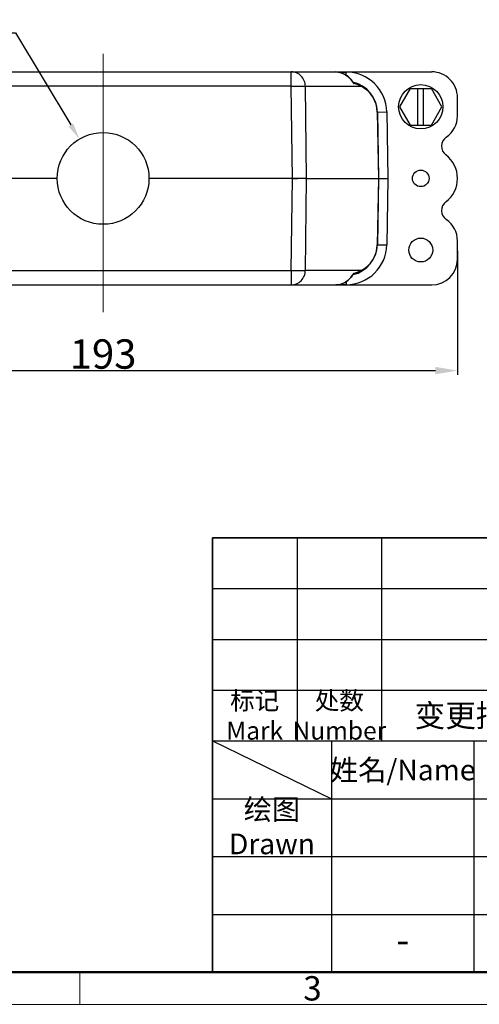
# Model space of a CAD drawing. Units: millimetres. Extents: x 3451 to 4193, y 481 to 1006.
# Drawn here: x 3682 to 3807, y 481 to 749 of the extents above; entities that cross this region are included whole.
import ezdxf

# ---------------------------------------------------------------- set-up
doc = ezdxf.new("R2010")
doc.units = ezdxf.units.MM
doc.header["$LTSCALE"] = 65.395
doc.header["$PDMODE"] = 3
doc.header["$PDSIZE"] = 8
doc.linetypes.add('CENTER', pattern=[0.6, 0.375, -0.075, 0.075, -0.075])
doc.layers.get('0').update_dxf_attribs({"linetype": 'CONTINUOUS', "lineweight": 30})
doc.layers.get('Defpoints').update_dxf_attribs({"linetype": 'CONTINUOUS'})
doc.layers.add('02___PRT_ALL_AXES', color=7, linetype='CONTINUOUS')
for name, color, linetype, lineweight in [('Cen', 1, 'CENTER', 15), ('Dim', 3, 'CONTINUOUS', 15), ('图框', 7, 'CONTINUOUS', 20)]:
    doc.layers.add(name, color=color, linetype=linetype, lineweight=lineweight)
doc.styles.add('Romans字体', font='romans.shx', dxfattribs={"width": 0.75})
doc.styles.get("Standard").update_dxf_attribs({"font": 'simfang_0.ttf', "width": 0.75})
doc.styles.add('txt字体', font='txt.shx', dxfattribs={"width": 0.7})
doc.dimstyles.new('01', dxfattribs={"dimtxt": 8, "dimasz": 6, "dimexe": 1.2, "dimexo": 0.2, "dimgap": 0.5, "dimtad": 1, "dimdec": 1, "dimdsep": 46, "dimtxsty": 'Romans字体', "dimcen": 0, "dimclrd": 1, "dimclre": 6, "dimclrt": 4, "dimazin": 2, "dimtfac": 1, "dimtdec": 1, "dimtofl": 0, "dimtmove": 0, "dimatfit": 3, "dimfxl": 1, "dimtolj": 1, "dimtzin": 0, "dimarcsym": 0})
doc.dimstyles.new('01$3', dxfattribs={"dimtxt": 5.5, "dimasz": 4.5, "dimexe": 2, "dimexo": 0.2, "dimgap": 0.5, "dimtad": 0, "dimtih": 1, "dimtoh": 1, "dimdsep": 46, "dimtxsty": 'STANDARD', "dimcen": 0, "dimclrd": 1, "dimclre": 6, "dimclrt": 4, "dimadec": 0, "dimazin": 2, "dimtfac": 1, "dimtofl": 0, "dimtmove": 0, "dimatfit": 3, "dimfxl": 1, "dimtolj": 1, "dimtzin": 0, "dimarcsym": 0})

# ---------------------------------------------------------------- blocks, each defined once
blk = doc.blocks.new('A4图框-NEW')
at = {"layer": '图框', "lineweight": 35}
for q in [(1126.93, 531.33), (946.93, 484.03)]:
    blk.add_line((946.93, 531.33), q, dxfattribs=at)
at = {"layer": '图框', "lineweight": -3}
for p, q in [((956.15, 531.33), (956.15, 509.21)), ((965.36, 531.33), (965.36, 509.21)), ((946.93, 525.8), (1036.65, 525.8)), ((946.93, 520.27), (1036.65, 520.27)), ((946.93, 514.74), (1036.65, 514.74)), ((946.93, 509.21), (1036.65, 509.21)), ((946.93, 509.21), (959.91, 502.91)), ((959.91, 509.21), (959.91, 484.03)), ((975.41, 509.21), (975.41, 484.03)), ((946.93, 502.91), (1036.65, 502.91)), ((946.93, 496.62), (1036.65, 496.62)), ((946.93, 490.33), (1036.65, 490.33))]:
    blk.add_line(p, q, dxfattribs=at)
at = {"layer": '图框', "lineweight": 50}
blk.add_line((836.85, 484.03), (1126.93, 484.03), dxfattribs=at)
at = {"layer": '图框', "color": 6}
blk.add_line((932.48, 484.03), (932.48, 480.53), dxfattribs=at)
at = {"layer": '图框', "color": 1, "lineweight": 18}
blk.add_line((833.41, 480.53), (1130.41, 480.53), dxfattribs=at)
at = {"layer": '图框', "attachment_point": 5, "style": 'txt字体'}
for s, insert, char_height, width in [('标记\\P{\\Fromans|c134;Mark}', (951.54, 511.97), 1.959, 9.2182), ('处数\\P{\\Fromans|c134;Number }', (960.76, 511.97), 1.959, 9.2182), ('  变更描述{\\Fromans|c134;/Description}', (984.51, 511.97), 2.4487, 38.2879), ('姓名{\\Fromans|c134;/Name\\Ftxt|c134; }', (967.66, 506.06), 2.2528, 15.5018), ('绘图\\P{\\Fromans|c134;Drawn\\Ftxt|c134; }', (953.42, 499.88), 2.2528, 12.9801)]:
    blk.add_mtext(s, dxfattribs=dict(at, insert=insert, char_height=char_height, width=width))
at = {"layer": '图框', "color": 3, "insert": (967.66, 487.18), "char_height": 2.99, "width": 15.5018, "attachment_point": 5, "style": 'Romans字体'}
blk.add_mtext('-', dxfattribs=at)
at = {"layer": '图框', "color": 6, "insert": (956.83, 483.6), "char_height": 2.65, "width": 2.5579, "attachment_point": 1, "style": 'Romans字体'}
blk.add_mtext('3', dxfattribs=at)
blk = doc.blocks.new('*D5')
at = {"layer": 'Defpoints', "color": 0}
for p in [(3608.2, 686.22), (3801.2, 686.22), (3801.2, 653.4)]:
    blk.add_point(p, dxfattribs=at)
at = {"layer": 'Dim', "color": 6, "lineweight": -2}
for p, q in [((3608.2, 686.02), (3608.2, 652.2)), ((3801.2, 686.02), (3801.2, 652.2))]:
    blk.add_line(p, q, dxfattribs=at)
at = {"layer": 'Dim', "color": 1, "lineweight": -2}
blk.add_line((3614.2, 653.4), (3795.2, 653.4), dxfattribs=at)
at = {"layer": 'Dim', "color": 1}
for points in [[(3614.2, 654.4), (3614.2, 652.4), (3608.2, 653.4)], [(3795.2, 654.4), (3795.2, 652.4), (3801.2, 653.4)]]:
    blk.add_solid(points, dxfattribs=at)
at = {"layer": 'Dim', "color": 4, "insert": (3704.7, 657.9), "char_height": 8, "attachment_point": 5, "style": 'Romans字体'}
blk.add_mtext('\\A1;193', dxfattribs=at)
blk = doc.blocks.new('*D7')
at = {"layer": 'Defpoints', "color": 0}
for p in [(3698.25, 716.43), (3711.15, 695.01)]:
    blk.add_point(p, dxfattribs=at)
at = {"layer": 'Dim', "color": 1, "lineweight": -2}
for p, q in [((3675.94, 745.31), (3680.84, 745.31)), ((3680.84, 745.31), (3695.93, 720.28))]:
    blk.add_line(p, q, dxfattribs=at)
at = {"layer": 'Dim', "color": 1}
blk.add_solid([(3696.57, 720.67), (3695.28, 719.89), (3698.25, 716.43)], dxfattribs=at)
at = {"layer": 'Dim', "color": 4, "insert": (3668.67, 745.31), "char_height": 5.5, "attachment_point": 5, "style": 'txt字体'}
blk.add_mtext('\\A1;{\\Fromans|c134;PG21}', dxfattribs=at)

msp = doc.modelspace()

# ---------------------------------------------------------------- linework, layer by layer
at = {"color": 7, "linetype": 'Continuous'}
for p, q in [((3615.202, 734.72), (3794.202, 734.72)), ((3755.933, 730.789), (3755.933, 734.72)), ((3768.672, 734.68), (3770.888, 734.68)), ((3770.888, 733.813), (3770.888, 734.68)), ((3772.67, 732.003), (3772.632, 732.064)), ((3772.632, 732.064), (3772.666, 731.957)), ((3755.933, 730.789), (3653.471, 730.789)), ((3756.269, 705.72), (3755.933, 730.789)), ((3759.796, 730.789), (3774.938, 730.789)), ((3760.132, 705.72), (3759.796, 730.789)), ((3788.315, 730.22), (3785.429, 725.22)), ((3788.315, 730.22), (3794.089, 730.22)), ((3790.452, 720.22), (3790.452, 730.22)), ((3791.952, 720.22), (3791.952, 730.22)), ((3796.976, 725.22), (3794.089, 730.22)), ((3801.202, 722.719), (3801.202, 727.718)), ((3779.37, 723.768), (3779.685, 705.72)), ((3779.387, 723.768), (3781.947, 723.813)), ((3779.387, 723.768), (3779.702, 705.72)), ((3781.947, 723.813), (3782.262, 705.72)), ((3785.429, 725.22), (3788.315, 720.22)), ((3794.089, 720.22), (3796.976, 725.22)), ((3788.315, 720.22), (3794.089, 720.22)), ((3692.202, 705.72), (3653.135, 705.72)), ((3756.269, 705.72), (3717.202, 705.72)), ((3755.933, 680.65), (3756.269, 705.72)), ((3760.132, 705.72), (3756.269, 705.72)), ((3759.796, 680.65), (3760.132, 705.72)), ((3760.132, 705.72), (3779.685, 705.72)), ((3779.685, 705.72), (3779.37, 687.671)), ((3779.702, 705.72), (3779.387, 687.671)), ((3779.685, 705.72), (3779.702, 705.72)), ((3779.702, 705.72), (3782.262, 705.72)), ((3782.262, 705.72), (3781.947, 687.627)), ((3779.387, 687.671), (3781.947, 687.627)), ((3801.202, 683.721), (3801.202, 688.72)), ((3653.471, 680.65), (3755.933, 680.65)), ((3755.933, 680.65), (3755.933, 676.72)), ((3774.938, 680.65), (3759.796, 680.65)), ((3772.632, 679.375), (3772.666, 679.482)), ((3772.632, 679.375), (3772.632, 679.375)), ((3772.75, 679.549), (3772.762, 679.564)), ((3615.202, 676.72), (3794.202, 676.72)), ((3770.888, 676.76), (3768.666, 676.76)), ((3770.888, 677.625), (3770.888, 676.76))]:
    msp.add_line(p, q, dxfattribs=at)
for points in [[(3772.632, 732.064), (3772.155, 732.722), (3771.408, 733.458), (3770.558, 734.039), (3769.632, 734.454), (3768.662, 734.682), (3768.103, 734.719)], [(3772.749, 731.886), (3772.762, 731.876), (3772.743, 731.898), (3772.67, 732.003)], [(3768.088, 676.72), (3768.694, 676.761), (3769.66, 676.995), (3770.583, 677.414), (3771.428, 677.998), (3772.171, 678.736), (3772.632, 679.375)], [(3772.632, 679.375), (3772.687, 679.462), (3772.75, 679.549)]]:
    msp.add_lwpolyline(points, dxfattribs=at)
for centre, radius in [((3791.202, 725.22), 6.02), ((3704.702, 705.72), 12.5), ((3791.202, 705.72), 2.25), ((3791.202, 686.22), 3.25)]:
    msp.add_circle(centre, radius, dxfattribs=at)
for centre, radius, start, end in [((3770.888, 723.62), 11.06, 1, 90), ((3768.169, 729.361), 5.192, 30.00112, 31.14627), ((3770.888, 723.62), 8.5, 1, 77.46107), ((3772.521, 731.484), 0.468, 55.32362, 60.11389), ((3771.305, 724.433), 7.32, 65.80785, 76.71676), ((3771.257, 724.315), 7.448, 63.70661, 65.84677), ((3771.271, 724.341), 7.418, 60.37785, 63.71044), ((3771.371, 723.628), 8, 0.99957, 63.52655), ((3794.202, 722.719), 7, 304.47176, 0), ((3799.862, 714.475), 3, 124.47176, 232.74058), ((3793.202, 705.72), 8, 307.26068, 52.73903), ((3799.862, 696.965), 3, 127.26019, 235.52824), ((3794.202, 688.72), 7, 0, 55.52824), ((3770.888, 687.82), 11.06, 270, 359), ((3770.888, 687.82), 8.5, 282.55183, 359), ((3771.371, 687.811), 8, 296.47346, 359.00071), ((3768.168, 682.079), 5.193, 328.85148, 329.99864), ((3772.521, 679.954), 0.467, 300.67543, 304.68101), ((3771.294, 687.04), 7.356, 283.31002, 294.32999), ((3771.258, 687.124), 7.447, 294.31696, 296.29191), ((3771.268, 687.104), 7.424, 296.2884, 299.62054)]:
    msp.add_arc(centre, radius, start, end, dxfattribs=at)
for centre, start_param, end_param in [((3794.202, 727.718), 1.5707963, 3.1415927), ((3794.202, 683.721), 0, 1.5707963)]:
    msp.add_ellipse(centre, major_axis=(0, -7.001), ratio=0.9998477, start_param=start_param, end_param=end_param, dxfattribs=at)
for points, knots in [([(3759.796, 730.789), (3759.788, 731.303), (3759.576, 732.333), (3758.717, 733.637), (3757.442, 734.514), (3756.431, 734.72), (3755.933, 734.72)], [0, 0, 0, 0, 0.2539945, 0.505622, 0.7539727, 1, 1, 1, 1]), ([(3768.103, 734.719), (3769.061, 734.716), (3770.874, 734.098), (3772.176, 732.769), (3772.613, 732.046)], [0, 0, 0, 0, 0.5315331, 1, 1, 1, 1]), ([(3772.666, 731.957), (3772.678, 731.936), (3772.723, 731.858), (3772.77, 731.782), (3772.807, 731.729)], [0, 0, 0, 0, 0.273488, 1, 1, 1, 1]), ([(3755.933, 730.789), (3756.745, 730.8), (3757.853, 730.811), (3759.141, 730.805), (3759.617, 730.799), (3759.796, 730.789)], [0, 0, 0, 0, 0.6301531, 0.8607168, 1, 1, 1, 1]), ([(3772.862, 731.655), (3772.87, 731.646), (3772.897, 731.615), (3772.927, 731.587), (3772.952, 731.572)], [0, 0, 0, 0, 0.2892844, 1, 1, 1, 1]), ([(3774.678, 731.228), (3774.756, 731.189), (3774.894, 731.061), (3774.939, 730.879), (3774.938, 730.789)], [0, 0, 0, 0, 0.4947749, 1, 1, 1, 1]), ([(3779.387, 723.768), (3779.387, 723.769), (3779.378, 723.766), (3779.374, 723.768), (3779.37, 723.768)], [0, 0, 0, 0, 0.2511723, 1, 1, 1, 1]), ([(3779.387, 687.671), (3779.387, 687.67), (3779.378, 687.673), (3779.374, 687.671), (3779.37, 687.671)], [0, 0, 0, 0, 0.2511726, 1, 1, 1, 1]), ([(3755.933, 676.72), (3756.431, 676.72), (3757.442, 676.926), (3758.717, 677.802), (3759.576, 679.106), (3759.788, 680.136), (3759.796, 680.65)], [0, 0, 0, 0, 0.2460273, 0.494378, 0.7460055, 1, 1, 1, 1]), ([(3755.933, 680.65), (3756.745, 680.639), (3757.853, 680.628), (3759.141, 680.634), (3759.617, 680.64), (3759.796, 680.65)], [0, 0, 0, 0, 0.6301531, 0.8607168, 1, 1, 1, 1]), ([(3772.613, 679.393), (3772.175, 678.668), (3770.868, 677.336), (3769.048, 676.72), (3768.088, 676.72)], [0, 0, 0, 0, 0.468445, 1, 1, 1, 1]), ([(3772.987, 679.882), (3772.939, 679.87), (3772.841, 679.767), (3772.772, 679.661), (3772.73, 679.592)], [0, 0, 0, 0, 0.3816813, 1, 1, 1, 1]), ([(3774.678, 680.211), (3774.756, 680.25), (3774.894, 680.378), (3774.939, 680.56), (3774.938, 680.65)], [0, 0, 0, 0, 0.4947753, 1, 1, 1, 1])]:
    msp.add_open_spline(points, degree=3, knots=knots, dxfattribs=at)
for points in [[(3772.616, 731.942), (3772.664, 731.932), (3772.711, 731.914), (3772.754, 731.89)], [(3772.787, 731.869), (3772.838, 731.833), (3772.883, 731.786), (3772.917, 731.734)], [(3772.807, 731.729), (3772.824, 731.704), (3772.843, 731.679), (3772.862, 731.655)], [(3772.917, 731.734), (3772.951, 731.68), (3772.975, 731.619), (3772.987, 731.557)], [(3772.952, 731.572), (3772.963, 731.566), (3772.975, 731.56), (3772.987, 731.557)], [(3772.616, 679.497), (3772.666, 679.507), (3772.715, 679.527), (3772.759, 679.553)], [(3772.73, 679.592), (3772.708, 679.556), (3772.687, 679.519), (3772.666, 679.482)], [(3772.787, 679.57), (3772.838, 679.606), (3772.883, 679.653), (3772.917, 679.705)], [(3772.917, 679.705), (3772.951, 679.759), (3772.975, 679.82), (3772.987, 679.882)]]:
    msp.add_open_spline(points, degree=3, dxfattribs=at)
at = {"layer": '02___PRT_ALL_AXES', "color": 7, "linetype": 'CENTER'}
msp.add_line((3756.269, 705.72), (3757.685, 705.72), dxfattribs=at)
at = {"layer": 'Cen', "linetype": 'CENTER', "ltscale": 15}
msp.add_line((3704.702, 739.593), (3704.702, 669.316), dxfattribs=at)

# ---------------------------------------------------------------- block references
at = {"layer": 'Dim', "xscale": 2.5, "yscale": 2.5, "zscale": 2.5}
msp.add_blockref('A4图框-NEW', (1367.135, -720.473), dxfattribs=at)

# ---------------------------------------------------------------- dimensions: what is measured, and where the dimension line sits
at = {"layer": 'Dim'}
dim = msp.add_diameter_dim_2p(p1=(3711.155, 695.014), p2=(3698.249, 716.425), text='{\\Fromans|c134;PG21}', dimstyle='01$3', dxfattribs=at)
dim.commit()
dim.dimension.update_dxf_attribs({"geometry": '*D7', "text_midpoint": (3668.666, 745.315), "dimtype": 163})
dim = msp.add_linear_dim(base=(3801.202, 653.404), p1=(3608.202, 686.221), p2=(3801.202, 686.221), dimstyle='01', dxfattribs=at)
dim.commit()
dim.dimension.update_dxf_attribs({"geometry": '*D5', "text_midpoint": (3704.702, 657.904)})

doc.saveas('drawing.dxf')
